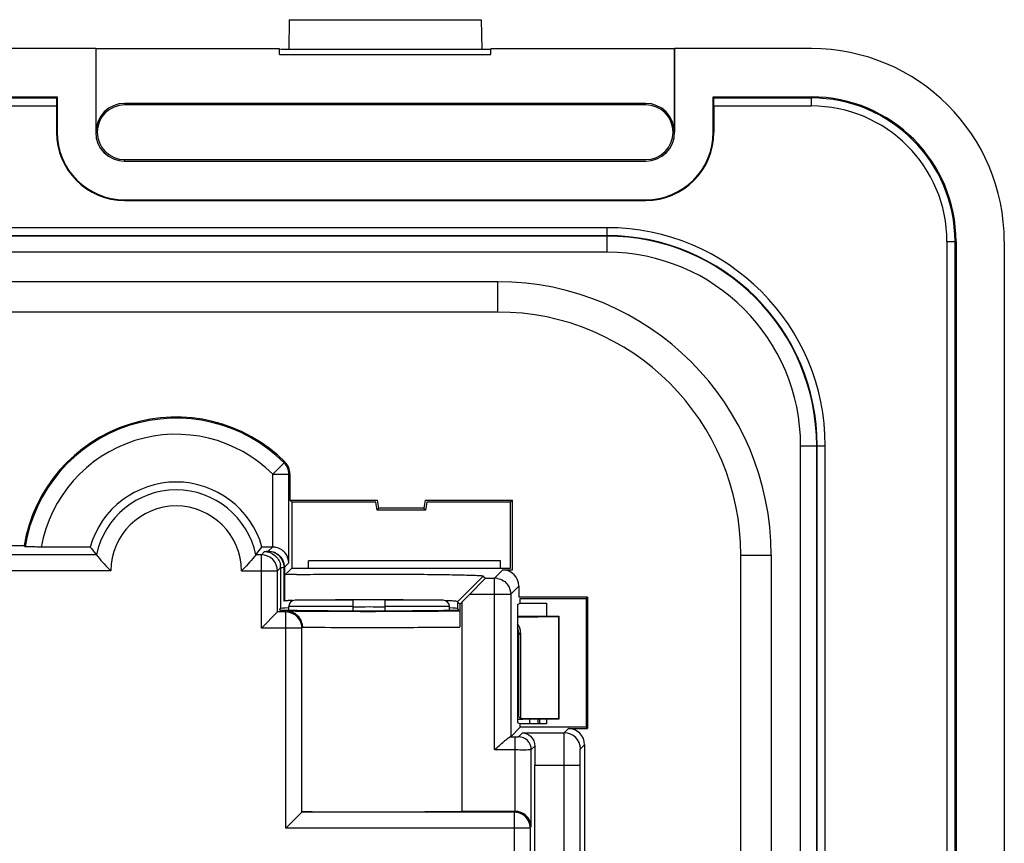
# Model space of a CAD drawing. Units: millimetres. Extents: x -41.3 to 41.2, y -42.1 to 42.2.
# Drawn here: x 10.6 to 41.2, y 16.6 to 42.2 of the extents above; entities that cross this region are included whole.
import ezdxf

# ---------------------------------------------------------------- set-up
doc = ezdxf.new("R2010")
doc.units = ezdxf.units.MM
doc.header["$LTSCALE"] = 16.335
doc.layers.get('0').update_dxf_attribs({"linetype": 'CONTINUOUS'})
for name, color, linetype in [('ASSI', 7, 'CONTINUOUS'), ('DRAFT', 7, 'CONTINUOUS'), ('RACCORDO', 7, 'CONTINUOUS'), ('SMUSSO', 7, 'CONTINUOUS')]:
    doc.layers.add(name, color=color, linetype=linetype)

msp = doc.modelspace()

# ---------------------------------------------------------------- linework, layer by layer
at = {"color": 7, "linetype": 'CONTINUOUS'}
for p, q in [((18.937, 42.213), (18.921, 41.292)), ((18.937, 42.213), (24.905, 42.213)), ((24.905, 42.213), (24.921, 41.292)), ((12.921, 41.313), (-13.079, 41.313)), ((12.921, 41.313), (12.921, 38.713)), ((12.921, 41.313), (12.924, 41.31)), ((12.924, 41.31), (12.924, 38.713)), ((18.637, 41.31), (12.924, 41.31)), ((18.637, 41.129), (18.637, 41.31)), ((18.637, 41.129), (25.205, 41.129)), ((18.671, 41.292), (25.171, 41.292)), ((25.205, 41.129), (25.205, 41.31)), ((30.917, 41.31), (25.205, 41.31)), ((30.921, 41.313), (30.917, 41.31)), ((30.917, 38.713), (30.917, 41.31)), ((30.921, 41.313), (30.921, 38.713)), ((35.171, 41.313), (30.921, 41.313)), ((-11.879, 39.813), (11.721, 39.813)), ((11.721, 39.813), (11.704, 39.78)), ((11.721, 39.813), (11.721, 38.713)), ((32.121, 38.713), (32.121, 39.813)), ((32.121, 39.813), (35.171, 39.813)), ((32.121, 39.813), (32.138, 39.78)), ((11.7, 39.53), (11.7, 38.713)), ((30.021, 39.61), (13.821, 39.61)), ((30.021, 39.564), (13.821, 39.564)), ((32.142, 39.53), (32.142, 38.713)), ((13.821, 37.862), (30.021, 37.862)), ((13.821, 37.813), (30.021, 37.813)), ((13.821, 36.613), (30.021, 36.613)), ((13.821, 36.592), (30.021, 36.592)), ((18.921, 23.851), (18.921, 23.963)), ((23.921, 23.851), (23.921, 23.963))]:
    msp.add_line(p, q, dxfattribs=at)
at = {"color": 250, "linetype": 'CONTINUOUS'}
for p, q in [((-11.862, 39.78), (11.704, 39.78)), ((-11.858, 39.53), (11.7, 39.53)), ((32.138, 39.78), (35.171, 39.78)), ((32.142, 39.53), (35.171, 39.53)), ((12.921, 38.713), (12.924, 38.713)), ((30.921, 38.713), (30.917, 38.713)), ((13.821, 37.813), (13.821, 37.862))]:
    msp.add_line(p, q, dxfattribs=at)
at = {"color": 7, "linetype": 'CONTINUOUS'}
for centre, radius, start, end in [((13.821, 38.713), 0.897, 90, 180), ((13.821, 38.713), 0.851, 90, 270), ((30.021, 38.713), 0.897, 0, 90), ((30.021, 38.713), 0.851, 270, 90), ((13.821, 38.713), 2.121, 180, 270), ((13.821, 38.713), 2.1, 180, 270), ((13.821, 38.713), 0.9, 180, 270), ((30.021, 38.713), 2.121, 270, 360), ((30.021, 38.713), 2.1, 270, 360), ((30.021, 38.713), 0.9, 270, 360)]:
    msp.add_arc(centre, radius, start, end, dxfattribs=at)
for centre, start_param, end_param in [((11.704, 39.53), 0.034907, 1.570796), ((32.137, 39.53), -1.570796, -0.034907)]:
    msp.add_ellipse(centre, major_axis=(0, 0.25), ratio=0.017455, start_param=start_param, end_param=end_param, dxfattribs=at)
at = {"layer": 'ASSI', "color": 7, "linetype": 'CONTINUOUS'}
for p, q in [((18.937, 42.213), (18.921, 41.292)), ((18.937, 42.213), (24.905, 42.213)), ((24.905, 42.213), (24.921, 41.292)), ((12.921, 41.313), (-13.079, 41.313)), ((12.921, 41.313), (12.921, 38.713)), ((12.921, 41.313), (12.924, 41.31)), ((12.924, 41.31), (12.924, 38.713)), ((18.637, 41.31), (12.924, 41.31)), ((18.637, 41.129), (18.637, 41.31)), ((18.637, 41.129), (25.205, 41.129)), ((18.671, 41.292), (25.171, 41.292)), ((25.205, 41.129), (25.205, 41.31)), ((30.917, 41.31), (25.205, 41.31)), ((30.921, 41.313), (30.917, 41.31)), ((30.917, 38.713), (30.917, 41.31)), ((30.921, 41.313), (30.921, 38.713)), ((35.171, 41.313), (30.921, 41.313)), ((-11.879, 39.813), (11.721, 39.813)), ((11.721, 39.813), (11.704, 39.78)), ((11.721, 39.813), (11.721, 38.713)), ((32.121, 38.713), (32.121, 39.813)), ((32.121, 39.813), (35.171, 39.813)), ((32.121, 39.813), (32.138, 39.78)), ((11.7, 39.53), (11.7, 38.713)), ((30.021, 39.61), (13.821, 39.61)), ((30.021, 39.564), (13.821, 39.564)), ((32.142, 39.53), (32.142, 38.713)), ((13.821, 37.862), (30.021, 37.862)), ((13.821, 37.813), (30.021, 37.813)), ((13.821, 36.613), (30.021, 36.613)), ((13.821, 36.592), (30.021, 36.592)), ((39.671, 35.313), (39.671, -35.187)), ((41.171, 35.313), (41.171, -35.187)), ((25.421, 34.063), (-25.579, 34.063)), ((25.421, 33.123), (8.671, 33.123)), ((18.96, 28.096), (18.96, 27.274)), ((18.96, 27.274), (21.678, 27.274)), ((18.96, 27.274), (19.021, 27.213)), ((21.722, 27.024), (21.678, 27.274)), ((23.164, 27.274), (23.12, 27.024)), ((23.164, 27.274), (25.882, 27.274)), ((25.882, 27.274), (25.821, 27.213)), ((25.882, 25.102), (25.882, 27.274)), ((19.021, 27.213), (19.021, 25.163)), ((21.627, 27.213), (19.021, 27.213)), ((21.671, 26.963), (21.627, 27.213)), ((21.671, 26.963), (21.722, 27.024)), ((23.171, 26.963), (21.671, 26.963)), ((23.12, 27.024), (21.722, 27.024)), ((23.171, 26.963), (23.12, 27.024)), ((23.215, 27.213), (23.171, 26.963)), ((25.821, 27.213), (23.215, 27.213)), ((25.821, 25.163), (25.821, 27.213)), ((8.671, 25.86), (10.694, 25.86)), ((12.751, 25.816), (11.229, 25.816)), ((18.416, 25.816), (18.09, 25.816)), ((32.981, 2.778), (32.981, 25.563)), ((33.921, 25.563), (33.921, -25.437)), ((18.813, 24.955), (19.021, 25.163)), ((19.021, 25.163), (25.821, 25.163)), ((19.538, 25.163), (19.538, 25.388)), ((25.503, 25.388), (19.538, 25.388)), ((25.503, 25.163), (25.503, 25.388)), ((24.97, 24.914), (24.17, 24.114)), ((24.97, 24.914), (25.036, 24.849)), ((25.577, 25.102), (25.882, 25.102)), ((26.077, 24.602), (26.077, 24.257)), ((24.553, 24.349), (24.314, 24.109)), ((28.214, 24.257), (26.077, 24.257)), ((26.121, 24.213), (28.171, 24.213)), ((26.121, 24.072), (26.121, 24.213)), ((28.214, 24.257), (28.171, 24.213)), ((28.171, 24.213), (28.171, 20.213)), ((28.214, 24.257), (28.214, 20.169)), ((18.631, 23.863), (18.671, 23.904)), ((20.173, 24.167), (19.832, 24.162)), ((22.99, 24.163), (22.676, 24.167)), ((24.17, 24.114), (24.245, 24.039)), ((24.211, 23.863), (24.17, 23.904)), ((24.245, 24.039), (24.245, 23.33)), ((24.314, 17.598), (24.314, 24.109)), ((26.033, 24.028), (26.121, 24.072)), ((26.033, 24.028), (26.033, 20.363)), ((26.121, 24.072), (26.936, 24.072)), ((26.936, 24.072), (26.936, 23.663)), ((18.071, 23.297), (18.571, 23.797)), ((18.668, 23.856), (18.631, 23.857)), ((25.824, 19.916), (26.121, 20.213)), ((26.033, 20.363), (26.121, 20.319)), ((26.936, 20.319), (26.121, 20.319)), ((26.121, 20.213), (26.121, 20.319)), ((28.171, 20.213), (26.121, 20.213)), ((26.936, 20.463), (26.936, 20.319)), ((28.214, 20.169), (28.171, 20.213)), ((27.621, 20.169), (28.214, 20.169)), ((28.121, 19.669), (28.121, 10.263)), ((26.569, 10.894), (26.569, 19.038)), ((19.329, 17.572), (18.829, 17.072)), ((19.329, 17.572), (19.348, 17.59)), ((24.314, 17.598), (25.956, 17.598))]:
    msp.add_line(p, q, dxfattribs=at)
at = {"layer": 'ASSI', "color": 250, "linetype": 'CONTINUOUS'}
for p, q in [((35.171, 39.53), (35.171, 39.813)), ((-11.862, 39.78), (11.704, 39.78)), ((-11.858, 39.53), (11.7, 39.53)), ((32.138, 39.78), (35.171, 39.78)), ((32.142, 39.53), (35.171, 39.53)), ((11.721, 38.713), (11.7, 38.713)), ((12.921, 38.713), (12.924, 38.713)), ((30.921, 38.713), (30.917, 38.713)), ((32.121, 38.713), (32.142, 38.713)), ((13.821, 37.813), (13.821, 37.862)), ((13.821, 36.613), (13.821, 36.592)), ((30.021, 36.613), (30.021, 36.592)), ((28.821, 35.746), (-28.979, 35.746)), ((28.821, 34.98), (28.821, 35.746)), ((28.821, 35.497), (-28.979, 35.497)), ((28.821, 35.48), (-28.979, 35.48)), ((39.387, 35.313), (39.671, 35.313)), ((39.387, 35.313), (39.387, -35.187)), ((39.637, 35.313), (39.637, -35.187)), ((28.821, 34.98), (-28.979, 34.98)), ((25.421, 33.123), (25.421, 34.063)), ((34.838, 28.963), (35.604, 28.963)), ((34.838, 8.08), (34.838, 28.963)), ((35.338, 8.58), (35.338, 28.963)), ((35.354, 8.597), (35.354, 28.963)), ((35.604, 8.846), (35.604, 28.963)), ((18.777, 28.436), (18.425, 28.082)), ((18.814, 28.449), (18.777, 28.436)), ((18.425, 25.816), (18.425, 28.082)), ((18.425, 28.082), (18.925, 28.082)), ((18.96, 28.096), (18.925, 28.082)), ((18.925, 25.325), (18.925, 28.082)), ((18.286, 25.686), (18.416, 25.816)), ((12.943, 25.572), (2.821, 25.572)), ((18.071, 25.572), (17.898, 25.572)), ((18.071, 25.572), (18.171, 25.672)), ((18.071, 23.297), (18.071, 25.572)), ((32.981, 25.563), (33.921, 25.563)), ((18.571, 25.072), (18.671, 25.172)), ((18.671, 25.172), (18.671, 23.904)), ((18.768, 25.186), (18.768, 24.129)), ((18.786, 25.186), (18.768, 25.186)), ((18.786, 25.186), (18.925, 25.325)), ((18.786, 25.186), (18.786, 24.15)), ((13.391, 25.072), (2.338, 25.072)), ((17.45, 25.072), (18.571, 25.072)), ((18.571, 23.797), (18.571, 25.072)), ((25.036, 24.849), (25.324, 24.849)), ((25.324, 24.849), (25.577, 25.102)), ((25.324, 19.515), (25.324, 24.849)), ((25.834, 24.359), (26.077, 24.602)), ((24.553, 24.349), (25.824, 24.349)), ((25.824, 24.349), (25.824, 19.916)), ((24.17, 24.114), (24.17, 23.904)), ((18.829, 23.797), (18.571, 23.797)), ((18.829, 17.072), (18.829, 23.797)), ((19.329, 23.297), (18.071, 23.297)), ((19.329, 17.572), (19.329, 23.297)), ((25.812, 19.914), (25.964, 19.914)), ((25.964, 17.598), (25.964, 19.914)), ((26.064, 19.916), (26.186, 20.038)), ((26.186, 20.038), (27.49, 20.038)), ((27.49, 20.038), (27.621, 20.169)), ((26.464, 19.516), (26.572, 19.624)), ((27.99, 19.538), (28.121, 19.669)), ((25.324, 19.515), (25.964, 19.515)), ((26.464, 17.107), (26.464, 19.516)), ((26.569, 19.038), (27.981, 19.038)), ((27.481, 10.894), (27.481, 19.038)), ((27.981, 10.894), (27.981, 19.038)), ((25.929, 17.572), (19.329, 17.572)), ((25.929, 17.572), (25.929, 6.626)), ((26.429, 17.072), (18.829, 17.072)), ((26.429, 17.072), (26.429, 6.626))]:
    msp.add_line(p, q, dxfattribs=at)
at = {"layer": 'ASSI', "color": 7, "linetype": 'CONTINUOUS'}
for centre, radius, start, end in [((35.171, 35.313), 6, 0, 90), ((35.171, 35.313), 4.5, 0, 90), ((13.821, 38.713), 0.897, 90, 180), ((13.821, 38.713), 0.851, 90, 270), ((30.021, 38.713), 0.897, 0, 90), ((30.021, 38.713), 0.851, 270, 90), ((13.821, 38.713), 2.121, 180, 270), ((13.821, 38.713), 2.1, 180, 270), ((13.821, 38.713), 0.9, 180, 270), ((30.021, 38.713), 2.121, 270, 360), ((30.021, 38.713), 2.1, 270, 360), ((30.021, 38.713), 0.9, 270, 360), ((25.421, 25.563), 8.501, 0, 90), ((25.421, 25.563), 7.56, 0, 90), ((15.421, 25.063), 4.794, 44.9458, 170.4326), ((18.46, 28.096), 0.5, 359.9998, 44.9461), ((15.421, 25.063), 2.774, 15.7537, 164.2463), ((21.97, 35.394), 14.767, 220.2162, 220.3945), ((19.592, 30.99), 8.577, 217.0993, 219.1761), ((11.195, 31.032), 8.646, 321.0655, 322.8955), ((18.285, 25.185), 0.501, 59.894, 65.9405), ((18.288, 25.186), 0.498, 0.0302, 6.031), ((20.232, -50.649), 75.618, 90.80875, 91.07533), ((25.323, 24.354), 0.494, 79.6876, 89.918), ((11.996, 24.534), 6.801, 356.7661, 357.5278), ((19.098, 19.447), 4.705, 91.6909, 92.3051), ((19.187, 16.375), 7.779, 91.0879, 91.682), ((21.488, -66.584), 90.76, 90.57873, 90.8304), ((21.353, -54.396), 78.572, 90.3156, 90.56954), ((21.407, -64.444), 88.62, 89.65461, 90.31518), ((21.345, -73.629), 97.805, 89.45429, 89.6504), ((21.098, -98.841), 123.018, 89.26539, 89.45131), ((23.45, 13.715), 10.438, 87.6562, 88.0394), ((19.991, 88.142), 64.3, 268.82087, 268.99224), ((20.541, 121.142), 97.304, 269.01015, 269.31375), ((18.829, 23.297), 0.501, 0.0446, 54.5289), ((21.314, 195.019), 171.186, 269.35135, 269.86793), ((21.421, 227.266), 203.432, 269.85875, 270.14125), ((21.762, 160.417), 136.583, 270.06714, 270.87968), ((22.862, 87.236), 63.393, 270.90127, 271.21926), ((25.929, 17.071), 0.501, 0.0509, 55.6142)]:
    msp.add_arc(centre, radius, start, end, dxfattribs=at)
at = {"layer": 'ASSI', "color": 250, "linetype": 'CONTINUOUS'}
for centre, radius, start, end in [((35.171, 35.313), 4.467, 0, 90), ((35.171, 35.313), 4.217, 0, 90), ((28.821, 28.963), 6.783, 0, 90), ((28.821, 28.963), 6.533, 0, 90), ((28.821, 28.963), 6.517, 0, 90), ((28.821, 28.963), 6.017, 0, 90), ((15.421, 25.063), 4.759, 45.1406, 170.7894), ((15.421, 25.063), 4.259, 45.1409, 169.8143), ((18.425, 28.082), 0.5, 0.0043, 45.1363), ((15.421, 25.063), 2.529, 11.5998, 168.4002), ((15.421, 25.063), 2.029, 0.2443, 179.7557), ((18.071, 25.072), 0.5, 0.0033, 89.9967), ((18.177, 25.172), 0.494, 0.0801, 10.1851), ((20.956, 205.447), 181.63, 269.3395, 269.56315), ((21.431, 279.071), 255.255, 269.58252, 270.14839), ((21.755, 213.408), 189.591, 270.10191, 270.74948), ((21.432, 336.794), 313.478, 269.61897, 270.13392), ((21.704, 271.481), 248.165, 270.10638, 270.58667), ((26.064, 19.516), 0.4, 0.0033, 89.9967), ((27.49, 19.538), 0.5, 0.0033, 89.9967)]:
    msp.add_arc(centre, radius, start, end, dxfattribs=at)
at = {"layer": 'ASSI', "color": 7, "linetype": 'CONTINUOUS'}
for centre, major_axis, ratio, start_param, end_param in [((11.704, 39.53), (0, 0.25), 0.017455, 0.034907, 1.570796), ((32.137, 39.53), (0, 0.25), 0.017455, -1.570796, -0.034907), ((24.536, 24.349), (0.5, 0.5), 0.01745, -1.553338, 0.000005), ((25.577, 24.602), (0.354, 0.354), 0.999695, -0.785246, 0.785246), ((21.421, 23.903), (2.75, 0), 0.017455, 8.995261, 9.407325), ((21.421, 23.903), (2.75, 0), 0.017455, 1.388179, 1.753414), ((21.421, 23.903), (2.75, 0), 0.017455, 0.017453, 0.429516), ((21.421, 21.363), (5.099, 5.102), 0.01745, -1.001296, -0.985064), ((25.324, 19.916), (0.5, 0), 0.017455, -0.215629, -0.017453), ((27.621, 19.669), (0.354, 0.354), 0.999695, -0.785246, 0.785246), ((26.587, 19.038), (0, 1), 0.017455, 0.944596, 1.570796), ((21.421, 17.671), (5.1, 0), 0.017455, -1.989408, -0.967605)]:
    msp.add_ellipse(centre, major_axis=major_axis, ratio=ratio, start_param=start_param, end_param=end_param, dxfattribs=at)
for points, knots in [([(11.229, 25.816), (11.166, 25.816), (11.073, 25.816), (10.955, 25.818), (10.88, 25.818), (10.818, 25.82), (10.77, 25.82), (10.742, 25.825), (10.726, 25.822), (10.724, 25.825)], [0, 0, 0, 0, 0.376506, 0.548388, 0.699523, 0.824546, 0.91839, 0.977624, 1, 1, 1, 1]), ([(18.925, 25.325), (18.923, 25.424), (18.869, 25.584), (18.706, 25.74), (18.59, 25.789), (18.525, 25.803)], [0, 0, 0, 0, 0.446735, 0.703223, 1, 1, 1, 1]), ([(12.943, 25.572), (12.958, 25.553), (13.1, 25.38), (13.25, 25.214), (13.391, 25.072)], [0, 0, 0, 0, 0.105711, 1, 1, 1, 1]), ([(17.898, 25.572), (17.883, 25.553), (17.741, 25.38), (17.591, 25.214), (17.45, 25.072)], [0, 0, 0, 0, 0.105711, 1, 1, 1, 1]), ([(19.165, 24.961), (19.447, 24.965), (20.048, 24.971), (20.98, 24.975), (21.945, 24.975), (22.737, 24.971), (23.332, 24.966), (23.727, 24.961), (24.077, 24.955), (24.373, 24.948), (24.612, 24.941), (24.774, 24.934), (24.871, 24.928), (24.919, 24.924), (24.95, 24.919), (24.966, 24.917), (24.97, 24.914)], [0, 0, 0, 0, 0.145851, 0.310506, 0.481122, 0.64468, 0.71977, 0.788327, 0.848839, 0.900213, 0.941642, 0.972366, 0.983556, 0.991911, 0.997394, 1, 1, 1, 1]), ([(25.412, 24.841), (25.477, 24.829), (25.603, 24.78), (25.7, 24.685), (25.737, 24.631)], [0, 0, 0, 0, 0.500665, 1, 1, 1, 1]), ([(18.786, 24.15), (18.786, 24.145), (18.784, 24.134), (18.773, 24.13), (18.768, 24.129)], [0, 0, 0, 0, 0.525966, 1, 1, 1, 1]), ([(18.909, 24.148), (18.898, 24.148), (18.859, 24.146), (18.82, 24.144), (18.792, 24.141)], [0, 0, 0, 0, 0.280869, 1, 1, 1, 1]), ([(24.17, 24.114), (24.169, 24.117), (24.16, 24.12), (24.135, 24.126), (24.079, 24.132), (23.989, 24.139), (23.918, 24.142), (23.877, 24.144)], [0, 0, 0, 0, 0.02799, 0.082992, 0.277599, 0.584121, 1, 1, 1, 1]), ([(18.862, 23.83), (18.903, 23.828), (18.988, 23.812), (19.188, 23.732), (19.294, 23.569), (19.329, 23.447)], [0, 0, 0, 0, 0.193355, 0.404286, 1, 1, 1, 1]), ([(25.324, 19.515), (25.373, 19.559), (25.469, 19.644), (25.586, 19.748), (25.674, 19.821), (25.73, 19.866), (25.774, 19.897), (25.801, 19.914), (25.812, 19.914)], [0, 0, 0, 0, 0.312637, 0.608701, 0.741326, 0.856796, 0.946716, 1, 1, 1, 1]), ([(26.186, 20.038), (26.277, 20.036), (26.484, 19.952), (26.574, 19.737), (26.572, 19.624)], [0, 0, 0, 0, 0.445804, 1, 1, 1, 1]), ([(26.464, 17.107), (26.462, 17.207), (26.387, 17.433), (26.178, 17.562), (26.059, 17.588)], [0, 0, 0, 0, 0.451323, 1, 1, 1, 1])]:
    msp.add_open_spline(points, degree=3, knots=knots, dxfattribs=at)
for points in [[(18.525, 25.803), (18.49, 25.812), (18.453, 25.816), (18.416, 25.816)], [(18.286, 25.686), (18.355, 25.686), (18.426, 25.671), (18.49, 25.643)], [(18.537, 25.619), (18.597, 25.584), (18.65, 25.535), (18.691, 25.479)], [(18.691, 25.479), (18.741, 25.409), (18.774, 25.324), (18.783, 25.238)], [(25.737, 24.631), (25.792, 24.55), (25.824, 24.447), (25.824, 24.349)], [(19.119, 23.704), (19.037, 23.763), (18.931, 23.797), (18.829, 23.797)], [(19.329, 23.447), (19.341, 23.405), (19.348, 23.36), (19.348, 23.315)], [(26.211, 17.484), (26.13, 17.54), (26.028, 17.572), (25.929, 17.572)], [(26.059, 17.588), (26.028, 17.594), (25.996, 17.598), (25.964, 17.598)]]:
    msp.add_open_spline(points, degree=3, dxfattribs=at)
at = {"layer": 'ASSI', "color": 250, "linetype": 'CONTINUOUS'}
for points, knots in [([(18.171, 25.672), (18.174, 25.675), (18.186, 25.676), (18.207, 25.68), (18.243, 25.683), (18.27, 25.685), (18.286, 25.686)], [0, 0, 0, 0, 0.090392, 0.286666, 0.590216, 1, 1, 1, 1]), ([(18.171, 25.672), (18.285, 25.672), (18.521, 25.589), (18.643, 25.371), (18.663, 25.259)], [0, 0, 0, 0, 0.499746, 1, 1, 1, 1]), ([(18.286, 25.686), (18.41, 25.686), (18.668, 25.574), (18.768, 25.313), (18.768, 25.186)], [0, 0, 0, 0, 0.493694, 1, 1, 1, 1]), ([(18.671, 25.172), (18.673, 25.175), (18.683, 25.176), (18.714, 25.183), (18.745, 25.184), (18.768, 25.186)], [0, 0, 0, 0, 0.092035, 0.288462, 1, 1, 1, 1]), ([(25.964, 19.914), (25.977, 19.914), (26, 19.915), (26.031, 19.914), (26.051, 19.917), (26.062, 19.914), (26.064, 19.916)], [0, 0, 0, 0, 0.378094, 0.700232, 0.918415, 1, 1, 1, 1]), ([(27.481, 19.038), (27.481, 19.165), (27.481, 19.348), (27.482, 19.581), (27.483, 19.73), (27.484, 19.853), (27.486, 19.937), (27.487, 19.988), (27.489, 20.015), (27.486, 20.032), (27.49, 20.038)], [0, 0, 0, 0, 0.3785, 0.549985, 0.700842, 0.825379, 0.918892, 0.952863, 0.97783, 1, 1, 1, 1]), ([(25.964, 19.515), (26.027, 19.515), (26.144, 19.515), (26.297, 19.513), (26.4, 19.518), (26.451, 19.514), (26.464, 19.516)], [0, 0, 0, 0, 0.378212, 0.700445, 0.918683, 1, 1, 1, 1]), ([(27.981, 19.038), (27.981, 19.101), (27.981, 19.193), (27.982, 19.31), (27.983, 19.384), (27.985, 19.445), (27.985, 19.493), (27.989, 19.52), (27.987, 19.536), (27.99, 19.538)], [0, 0, 0, 0, 0.378255, 0.549643, 0.700432, 0.824948, 0.918484, 0.97754, 1, 1, 1, 1])]:
    msp.add_open_spline(points, degree=3, knots=knots, dxfattribs=at)
at = {"layer": 'DRAFT', "color": 7, "linetype": 'CONTINUOUS'}
for p, q in [((39.671, 35.313), (39.671, -35.187)), ((41.171, 35.313), (41.171, -35.187)), ((18.96, 27.274), (21.678, 27.274)), ((18.96, 27.274), (19.021, 27.213)), ((21.722, 27.024), (21.678, 27.274)), ((23.164, 27.274), (23.12, 27.024)), ((23.164, 27.274), (25.882, 27.274)), ((25.882, 27.274), (25.821, 27.213)), ((19.021, 27.213), (19.021, 25.163)), ((21.627, 27.213), (19.021, 27.213)), ((21.671, 26.963), (21.627, 27.213)), ((21.671, 26.963), (21.722, 27.024)), ((23.171, 26.963), (21.671, 26.963)), ((23.12, 27.024), (21.722, 27.024)), ((23.171, 26.963), (23.12, 27.024)), ((23.215, 27.213), (23.171, 26.963)), ((25.821, 27.213), (23.215, 27.213)), ((25.821, 25.163), (25.821, 27.213)), ((8.671, 25.86), (10.694, 25.86)), ((19.021, 25.163), (25.821, 25.163)), ((19.538, 25.163), (19.538, 25.388)), ((25.503, 25.388), (19.538, 25.388)), ((25.503, 25.163), (25.503, 25.388)), ((28.214, 24.257), (26.077, 24.257)), ((26.121, 24.213), (28.171, 24.213)), ((26.121, 24.072), (26.121, 24.213)), ((28.214, 24.257), (28.171, 24.213)), ((28.171, 24.213), (28.171, 20.213)), ((28.214, 24.257), (28.214, 20.169)), ((18.631, 23.863), (18.671, 23.904)), ((24.211, 23.863), (24.17, 23.904)), ((26.033, 24.028), (26.121, 24.072)), ((26.033, 24.028), (26.033, 20.363)), ((26.121, 24.072), (26.936, 24.072)), ((26.936, 24.072), (26.936, 23.663)), ((18.668, 23.856), (18.631, 23.857)), ((27.314, 23.656), (27.321, 23.663)), ((27.314, 23.656), (27.314, 20.47)), ((27.321, 23.663), (27.321, 20.463)), ((26.033, 20.363), (26.121, 20.319)), ((26.936, 20.319), (26.121, 20.319)), ((26.121, 20.213), (26.121, 20.319)), ((28.171, 20.213), (26.121, 20.213)), ((27.314, 20.47), (26.131, 20.487)), ((26.421, 20.313), (26.421, 20.463)), ((26.671, 20.463), (26.671, 20.319)), ((26.714, 20.463), (26.714, 20.319)), ((26.936, 20.463), (26.936, 20.319)), ((27.314, 20.47), (27.321, 20.463)), ((28.214, 20.169), (28.171, 20.213))]:
    msp.add_line(p, q, dxfattribs=at)
for centre, radius, start, end in [((35.171, 35.313), 6, 0, 90), ((35.171, 35.313), 4.5, 0, 90), ((15.421, 25.063), 2.774, 15.7537, 164.2463), ((19.991, 88.142), 64.3, 268.82087, 268.99224), ((20.541, 121.142), 97.304, 269.01015, 269.31375), ((21.314, 195.019), 171.186, 269.35135, 269.86793), ((21.421, 227.266), 203.432, 269.85875, 270.14125), ((21.762, 160.417), 136.583, 270.06714, 270.87968), ((22.862, 87.236), 63.393, 270.90127, 271.21926)]:
    msp.add_arc(centre, radius, start, end, dxfattribs=at)
for centre, major_axis, start_param, end_param in [((21.421, 23.903), (2.75, 0), 8.995261, 9.407325), ((21.421, 23.903), (2.75, 0), 1.388179, 1.753414), ((21.421, 23.903), (2.75, 0), 0.017453, 0.429516), ((21.421, 17.671), (5.1, 0), -1.989408, -0.967605)]:
    msp.add_ellipse(centre, major_axis=major_axis, ratio=0.017455, start_param=start_param, end_param=end_param, dxfattribs=at)
at = {"layer": 'RACCORDO', "color": 250, "linetype": 'CONTINUOUS'}
for p, q in [((35.171, 39.53), (35.171, 39.813)), ((28.821, 35.746), (-28.979, 35.746)), ((28.821, 34.98), (28.821, 35.746)), ((28.821, 35.497), (-28.979, 35.497)), ((28.821, 35.48), (-28.979, 35.48)), ((39.387, 35.313), (39.671, 35.313)), ((39.387, 35.313), (39.387, -35.187)), ((39.637, 35.313), (39.637, -35.187)), ((28.821, 34.98), (-28.979, 34.98)), ((34.838, 28.963), (35.604, 28.963)), ((34.838, 8.08), (34.838, 28.963)), ((35.338, 8.58), (35.338, 28.963)), ((35.354, 8.597), (35.354, 28.963)), ((35.604, 8.846), (35.604, 28.963)), ((18.777, 28.436), (18.425, 28.082)), ((18.814, 28.449), (18.777, 28.436)), ((18.425, 25.816), (18.425, 28.082)), ((18.425, 28.082), (18.925, 28.082)), ((18.96, 28.096), (18.925, 28.082)), ((18.925, 25.325), (18.925, 28.082)), ((18.286, 25.686), (18.416, 25.816)), ((12.943, 25.572), (2.821, 25.572)), ((18.071, 25.572), (17.898, 25.572)), ((18.071, 25.572), (18.171, 25.672)), ((18.071, 23.297), (18.071, 25.572)), ((18.571, 25.072), (18.671, 25.172)), ((18.671, 25.172), (18.671, 23.904)), ((18.768, 25.186), (18.768, 24.129)), ((18.786, 25.186), (18.768, 25.186)), ((18.786, 25.186), (18.925, 25.325)), ((18.786, 25.186), (18.786, 24.15)), ((13.391, 25.072), (2.338, 25.072)), ((17.45, 25.072), (18.571, 25.072)), ((18.571, 23.797), (18.571, 25.072)), ((25.036, 24.849), (25.324, 24.849)), ((25.324, 24.849), (25.577, 25.102)), ((25.324, 19.515), (25.324, 24.849)), ((25.834, 24.359), (26.077, 24.602)), ((24.553, 24.349), (25.824, 24.349)), ((25.824, 24.349), (25.824, 19.916)), ((20.921, 23.963), (18.921, 23.963)), ((23.921, 23.963), (21.921, 23.963)), ((18.829, 23.797), (18.571, 23.797)), ((18.829, 17.072), (18.829, 23.797)), ((19.329, 23.297), (18.071, 23.297)), ((19.329, 17.572), (19.329, 23.297)), ((26.081, 23.088), (26.033, 23.088)), ((26.131, 23.139), (26.081, 23.088)), ((26.081, 20.538), (26.081, 23.088)), ((25.812, 19.914), (25.964, 19.914)), ((25.964, 17.598), (25.964, 19.914)), ((26.064, 19.916), (26.186, 20.038)), ((26.186, 20.038), (27.49, 20.038)), ((27.49, 20.038), (27.621, 20.169)), ((26.464, 19.516), (26.572, 19.624)), ((27.99, 19.538), (28.121, 19.669)), ((25.324, 19.515), (25.964, 19.515)), ((26.464, 17.107), (26.464, 19.516)), ((26.569, 19.038), (27.981, 19.038)), ((27.481, 10.894), (27.481, 19.038)), ((27.981, 10.894), (27.981, 19.038)), ((25.929, 17.572), (19.329, 17.572)), ((25.929, 17.572), (25.929, 6.626)), ((26.429, 17.072), (18.829, 17.072)), ((26.429, 17.072), (26.429, 6.626))]:
    msp.add_line(p, q, dxfattribs=at)
at = {"layer": 'RACCORDO', "color": 7, "linetype": 'CONTINUOUS'}
for p, q in [((18.96, 28.096), (18.96, 27.274)), ((25.882, 25.102), (25.882, 27.274)), ((12.751, 25.816), (11.229, 25.816)), ((18.416, 25.816), (18.09, 25.816)), ((24.97, 24.914), (25.036, 24.849)), ((25.577, 25.102), (25.882, 25.102)), ((26.077, 24.602), (26.077, 24.257)), ((24.553, 24.349), (24.314, 24.109)), ((20.921, 24.163), (19.121, 24.163)), ((20.173, 24.167), (19.832, 24.162)), ((20.921, 23.834), (20.921, 24.163)), ((21.921, 23.834), (21.921, 24.163)), ((23.721, 24.163), (21.921, 24.163)), ((22.99, 24.163), (22.676, 24.167)), ((24.245, 24.039), (24.245, 23.33)), ((18.071, 23.297), (18.571, 23.797)), ((26.033, 23.663), (27.321, 23.663)), ((26.033, 23.637), (27.314, 23.656)), ((26.131, 23.139), (26.131, 20.487)), ((26.081, 20.538), (26.131, 20.487)), ((25.824, 19.916), (26.121, 20.213)), ((27.321, 20.463), (26.196, 20.463)), ((27.621, 20.169), (28.214, 20.169)), ((28.121, 19.669), (28.121, 10.263)), ((26.569, 10.894), (26.569, 19.038)), ((19.329, 17.572), (18.829, 17.072)), ((19.329, 17.572), (19.348, 17.59)), ((24.314, 17.598), (25.956, 17.598))]:
    msp.add_line(p, q, dxfattribs=at)
at = {"layer": 'RACCORDO', "color": 250, "linetype": 'CONTINUOUS'}
for centre, radius, start, end in [((35.171, 35.313), 4.467, 0, 90), ((35.171, 35.313), 4.217, 0, 90), ((28.821, 28.963), 6.783, 0, 90), ((28.821, 28.963), 6.533, 0, 90), ((28.821, 28.963), 6.517, 0, 90), ((28.821, 28.963), 6.017, 0, 90), ((15.421, 25.063), 4.759, 45.1406, 170.7894), ((15.421, 25.063), 4.259, 45.1409, 169.8143), ((18.425, 28.082), 0.5, 0.0043, 45.1363), ((15.421, 25.063), 2.529, 11.5998, 168.4002), ((15.421, 25.063), 2.029, 0.2443, 179.7557), ((18.071, 25.072), 0.5, 0.0033, 89.9967), ((18.177, 25.172), 0.494, 0.0801, 10.1851), ((20.956, 205.447), 181.63, 269.3395, 269.56315), ((21.431, 279.071), 255.255, 269.58252, 270.14839), ((21.755, 213.408), 189.591, 270.10191, 270.74948), ((21.432, 336.794), 313.478, 269.61897, 270.13392), ((21.704, 271.481), 248.165, 270.10638, 270.58667), ((25.581, 23.088), 0.5, 0.0168, 25.0486), ((26.064, 19.516), 0.4, 0.0033, 89.9967), ((27.49, 19.538), 0.5, 0.0033, 89.9967)]:
    msp.add_arc(centre, radius, start, end, dxfattribs=at)
at = {"layer": 'RACCORDO', "color": 7, "linetype": 'CONTINUOUS'}
for centre, radius, start, end in [((15.421, 25.063), 4.794, 44.9458, 170.4326), ((18.46, 28.096), 0.5, 359.9998, 44.9461), ((21.97, 35.394), 14.767, 220.2162, 220.3945), ((19.592, 30.99), 8.577, 217.0993, 219.1761), ((11.195, 31.032), 8.646, 321.0655, 322.8955), ((18.285, 25.185), 0.501, 59.894, 65.9405), ((18.288, 25.186), 0.498, 0.0302, 6.031), ((25.323, 24.354), 0.494, 79.6876, 89.918), ((11.996, 24.534), 6.801, 356.7661, 357.5278), ((19.098, 19.447), 4.705, 91.6909, 92.3051), ((19.121, 23.963), 0.2, 90, 180), ((19.187, 16.375), 7.779, 91.0879, 91.682), ((21.488, -66.584), 90.76, 90.57873, 90.8304), ((21.353, -54.396), 78.572, 90.3156, 90.56954), ((21.407, -64.444), 88.62, 89.65461, 90.31518), ((21.345, -73.629), 97.805, 89.45429, 89.6504), ((21.098, -98.841), 123.018, 89.26539, 89.45131), ((23.721, 23.963), 0.2, 0, 90), ((23.45, 13.715), 10.438, 87.6562, 88.0394), ((18.829, 23.297), 0.501, 0.0446, 54.5289), ((25.929, 17.071), 0.501, 0.0509, 55.6142)]:
    msp.add_arc(centre, radius, start, end, dxfattribs=at)
for centre, major_axis, ratio, start_param, end_param in [((24.536, 24.349), (0.5, 0.5), 0.01745, -1.553338, 0.000005), ((25.577, 24.602), (0.354, 0.354), 0.999695, -0.785246, 0.785246), ((25.624, 23.131), (0.469, 0.199), 0.979139, -0.394005, 0.237434), ((25.581, 20.538), (0.5, 0), 0.017455, 0.017453, 0.436553), ((26.196, 20.481), (1, 0), 0.017455, -1.734171, -1.570796), ((25.324, 19.916), (0.5, 0), 0.017455, -0.215629, -0.017453), ((27.621, 19.669), (0.354, 0.354), 0.999695, -0.785246, 0.785246), ((26.587, 19.038), (0, 1), 0.017455, 0.944596, 1.570796)]:
    msp.add_ellipse(centre, major_axis=major_axis, ratio=ratio, start_param=start_param, end_param=end_param, dxfattribs=at)
for points, knots in [([(11.229, 25.816), (11.166, 25.816), (11.073, 25.816), (10.955, 25.818), (10.88, 25.818), (10.818, 25.82), (10.77, 25.82), (10.742, 25.825), (10.726, 25.822), (10.724, 25.825)], [0, 0, 0, 0, 0.376506, 0.548388, 0.699523, 0.824546, 0.91839, 0.977624, 1, 1, 1, 1]), ([(18.925, 25.325), (18.923, 25.424), (18.869, 25.584), (18.706, 25.74), (18.59, 25.789), (18.525, 25.803)], [0, 0, 0, 0, 0.446735, 0.703223, 1, 1, 1, 1]), ([(12.943, 25.572), (12.958, 25.553), (13.1, 25.38), (13.25, 25.214), (13.391, 25.072)], [0, 0, 0, 0, 0.105711, 1, 1, 1, 1]), ([(17.898, 25.572), (17.883, 25.553), (17.741, 25.38), (17.591, 25.214), (17.45, 25.072)], [0, 0, 0, 0, 0.105711, 1, 1, 1, 1]), ([(25.412, 24.841), (25.477, 24.829), (25.603, 24.78), (25.7, 24.685), (25.737, 24.631)], [0, 0, 0, 0, 0.500665, 1, 1, 1, 1]), ([(18.786, 24.15), (18.786, 24.145), (18.784, 24.134), (18.773, 24.13), (18.768, 24.129)], [0, 0, 0, 0, 0.525966, 1, 1, 1, 1]), ([(18.909, 24.148), (18.898, 24.148), (18.859, 24.146), (18.82, 24.144), (18.792, 24.141)], [0, 0, 0, 0, 0.280869, 1, 1, 1, 1]), ([(24.17, 24.114), (24.169, 24.117), (24.16, 24.12), (24.135, 24.126), (24.079, 24.132), (23.989, 24.139), (23.918, 24.142), (23.877, 24.144)], [0, 0, 0, 0, 0.02799, 0.082992, 0.277599, 0.584121, 1, 1, 1, 1]), ([(18.862, 23.83), (18.903, 23.828), (18.988, 23.812), (19.188, 23.732), (19.294, 23.569), (19.329, 23.447)], [0, 0, 0, 0, 0.193355, 0.404286, 1, 1, 1, 1]), ([(25.324, 19.515), (25.373, 19.559), (25.469, 19.644), (25.586, 19.748), (25.674, 19.821), (25.73, 19.866), (25.774, 19.897), (25.801, 19.914), (25.812, 19.914)], [0, 0, 0, 0, 0.312637, 0.608701, 0.741326, 0.856796, 0.946716, 1, 1, 1, 1]), ([(26.186, 20.038), (26.277, 20.036), (26.484, 19.952), (26.574, 19.737), (26.572, 19.624)], [0, 0, 0, 0, 0.445804, 1, 1, 1, 1]), ([(26.464, 17.107), (26.462, 17.207), (26.387, 17.433), (26.178, 17.562), (26.059, 17.588)], [0, 0, 0, 0, 0.451323, 1, 1, 1, 1])]:
    msp.add_open_spline(points, degree=3, knots=knots, dxfattribs=at)
for points in [[(18.525, 25.803), (18.49, 25.812), (18.453, 25.816), (18.416, 25.816)], [(18.286, 25.686), (18.355, 25.686), (18.426, 25.671), (18.49, 25.643)], [(18.537, 25.619), (18.597, 25.584), (18.65, 25.535), (18.691, 25.479)], [(18.691, 25.479), (18.741, 25.409), (18.774, 25.324), (18.783, 25.238)], [(25.737, 24.631), (25.792, 24.55), (25.824, 24.447), (25.824, 24.349)], [(19.119, 23.704), (19.037, 23.763), (18.931, 23.797), (18.829, 23.797)], [(19.329, 23.447), (19.341, 23.405), (19.348, 23.36), (19.348, 23.315)], [(26.211, 17.484), (26.13, 17.54), (26.028, 17.572), (25.929, 17.572)], [(26.059, 17.588), (26.028, 17.594), (25.996, 17.598), (25.964, 17.598)]]:
    msp.add_open_spline(points, degree=3, dxfattribs=at)
at = {"layer": 'RACCORDO', "color": 250, "linetype": 'CONTINUOUS'}
for points, knots in [([(18.171, 25.672), (18.174, 25.675), (18.186, 25.676), (18.207, 25.68), (18.243, 25.683), (18.27, 25.685), (18.286, 25.686)], [0, 0, 0, 0, 0.090392, 0.286666, 0.590216, 1, 1, 1, 1]), ([(18.171, 25.672), (18.285, 25.672), (18.521, 25.589), (18.643, 25.371), (18.663, 25.259)], [0, 0, 0, 0, 0.499746, 1, 1, 1, 1]), ([(18.286, 25.686), (18.41, 25.686), (18.668, 25.574), (18.768, 25.313), (18.768, 25.186)], [0, 0, 0, 0, 0.493694, 1, 1, 1, 1]), ([(18.671, 25.172), (18.673, 25.175), (18.683, 25.176), (18.714, 25.183), (18.745, 25.184), (18.768, 25.186)], [0, 0, 0, 0, 0.092035, 0.288462, 1, 1, 1, 1]), ([(25.964, 19.914), (25.977, 19.914), (26, 19.915), (26.031, 19.914), (26.051, 19.917), (26.062, 19.914), (26.064, 19.916)], [0, 0, 0, 0, 0.378094, 0.700232, 0.918415, 1, 1, 1, 1]), ([(27.481, 19.038), (27.481, 19.165), (27.481, 19.348), (27.482, 19.581), (27.483, 19.73), (27.484, 19.853), (27.486, 19.937), (27.487, 19.988), (27.489, 20.015), (27.486, 20.032), (27.49, 20.038)], [0, 0, 0, 0, 0.3785, 0.549985, 0.700842, 0.825379, 0.918892, 0.952863, 0.97783, 1, 1, 1, 1]), ([(25.964, 19.515), (26.027, 19.515), (26.144, 19.515), (26.297, 19.513), (26.4, 19.518), (26.451, 19.514), (26.464, 19.516)], [0, 0, 0, 0, 0.378212, 0.700445, 0.918683, 1, 1, 1, 1]), ([(27.981, 19.038), (27.981, 19.101), (27.981, 19.193), (27.982, 19.31), (27.983, 19.384), (27.985, 19.445), (27.985, 19.493), (27.989, 19.52), (27.987, 19.536), (27.99, 19.538)], [0, 0, 0, 0, 0.378255, 0.549643, 0.700432, 0.824948, 0.918484, 0.97754, 1, 1, 1, 1])]:
    msp.add_open_spline(points, degree=3, knots=knots, dxfattribs=at)
at = {"layer": 'SMUSSO', "color": 7, "linetype": 'CONTINUOUS'}
for p, q in [((25.421, 34.063), (-25.579, 34.063)), ((25.421, 33.123), (8.671, 33.123)), ((32.981, 2.778), (32.981, 25.563)), ((33.921, 25.563), (33.921, -25.437)), ((18.813, 24.955), (19.021, 25.163)), ((24.97, 24.914), (24.17, 24.114)), ((24.17, 24.114), (24.245, 24.039)), ((24.314, 17.598), (24.314, 24.109))]:
    msp.add_line(p, q, dxfattribs=at)
at = {"layer": 'SMUSSO', "color": 250, "linetype": 'CONTINUOUS'}
for p, q in [((25.421, 33.123), (25.421, 34.063)), ((32.981, 25.563), (33.921, 25.563)), ((24.17, 24.114), (24.17, 23.904))]:
    msp.add_line(p, q, dxfattribs=at)
at = {"layer": 'SMUSSO', "color": 7, "linetype": 'CONTINUOUS'}
for centre, radius, start, end in [((25.421, 25.563), 8.501, 0, 90), ((25.421, 25.563), 7.56, 0, 90), ((20.232, -50.649), 75.618, 90.80875, 91.07533)]:
    msp.add_arc(centre, radius, start, end, dxfattribs=at)
msp.add_ellipse((21.421, 21.363), major_axis=(5.099, 5.102), ratio=0.01745, start_param=-1.001296, end_param=-0.985064, dxfattribs=at)
msp.add_open_spline([(19.165, 24.961), (19.447, 24.965), (20.048, 24.971), (20.98, 24.975), (21.945, 24.975), (22.737, 24.971), (23.332, 24.966), (23.727, 24.961), (24.077, 24.955), (24.373, 24.948), (24.612, 24.941), (24.774, 24.934), (24.871, 24.928), (24.919, 24.924), (24.95, 24.919), (24.966, 24.917), (24.97, 24.914)], degree=3, knots=[0, 0, 0, 0, 0.145851, 0.310506, 0.481122, 0.64468, 0.71977, 0.788327, 0.848839, 0.900213, 0.941642, 0.972366, 0.983556, 0.991911, 0.997394, 1, 1, 1, 1], dxfattribs=at)

doc.saveas('drawing.dxf')
